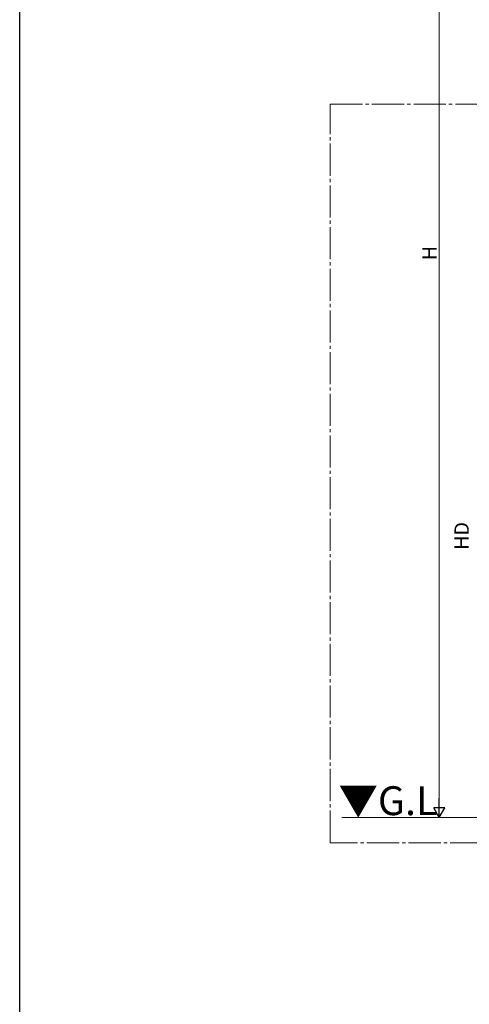
# Model space of a CAD drawing. Extents: x 0 to 1980, y 0 to 3204.
# Drawn here: x 0 to 280, y 1602 to 2216 of the extents above; entities that cross this region are included whole.
import ezdxf

# ---------------------------------------------------------------- set-up
doc = ezdxf.new("R2010")
doc.units = 0
doc.linetypes.add('YCENTER_1', pattern=[13, 10, -1, 1, -1])
doc.layers.add('USER1', color=3, linetype='CONTINUOUS')
doc.layers.add('YKK_ZWAK', color=7, linetype='CONTINUOUS')
for name, color, linetype, lineweight in [('YKK_12', 2, 'CONTINUOUS', 13), ('YKK_D', 6, 'CONTINUOUS', 13), ('YSS_K', 3, 'CONTINUOUS', 13)]:
    doc.layers.add(name, color=color, linetype=linetype, lineweight=lineweight)
doc.styles.get("Standard").update_dxf_attribs({"font": 'txt', "bigfont": 'BIGFONT'})

msp = doc.modelspace()

# ---------------------------------------------------------------- linework, layer by layer
at = {"layer": 'YKK_12', "linetype": 'YCENTER_1', "ltscale": 2}
for p, q in [((193.77, 1702.58), (193.77, 2163.21)), ((193.77, 2163.21), (486.78, 2163.21)), ((1146.63, 1702.58), (193.77, 1702.58))]:
    msp.add_line(p, q, dxfattribs=at)
at = {"layer": 'YKK_D'}
for p, q in [((261.78, 1725.27), (261.78, 2411.27)), ((333.18, 1718.27), (260.78, 1718.27))]:
    msp.add_line(p, q, dxfattribs=at)
at = {"layer": 'YKK_D', "lineweight": -2}
for p, q in [((261.78, 1718.27), (261.78, 1730.39)), ((261.78, 1718.27), (258.28, 1724.33)), ((265.28, 1724.33), (258.28, 1724.33)), ((261.78, 1718.27), (265.28, 1724.33))]:
    msp.add_line(p, q, dxfattribs=at)
at = {"layer": 'YKK_ZWAK'}
msp.add_line((0, 0), (0, 3120), dxfattribs=at)
at = {"layer": 'YSS_K'}
msp.add_line((1107.93, 1718.27), (201.02, 1718.27), dxfattribs=at)

# ---------------------------------------------------------------- texts
at = {"layer": 'USER1'}
msp.add_text('▼G.L', height=18, dxfattribs=at).set_placement((198.91, 1719.78))
at = {"layer": 'YKK_D'}
for s, p in [('H', (260.18, 2065.87)), ('HD', (280.18, 1885.24))]:
    msp.add_text(s, height=9, rotation=90, dxfattribs=at).set_placement(p)

doc.saveas('drawing.dxf')
